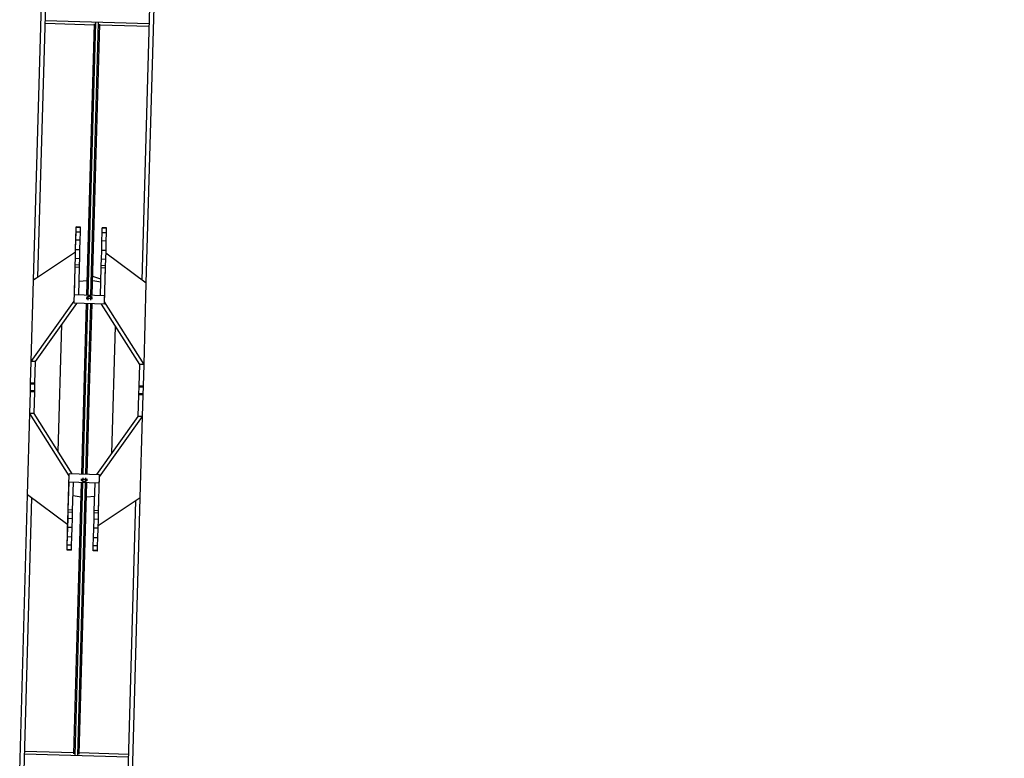
# Model space of a CAD drawing. Units: millimetres. Extents: x -498 to 3482, y 983 to 1639.
# Drawn here: x -363 to -362, y 1385 to 1386 of the extents above; entities that cross this region are included whole.
import ezdxf

# ---------------------------------------------------------------- set-up
doc = ezdxf.new("R2010")
doc.units = ezdxf.units.MM
for name, color, linetype in [('SDF_PLANIVOLUMETRICO', 9, 'Continuous'), ('SDF_VERDE', 86, 'Continuous'), ('zona b', 8, 'Continuous')]:
    doc.layers.add(name, color=color, linetype=linetype)

# ---------------------------------------------------------------- blocks, each defined once
blk = doc.blocks.new('A$C63722274')
at = {"layer": 'zona b', "linetype": 'Continuous', "lineweight": -3}
for p, q in [((-106.79662, -17.31655), (-106.79045, -17.09823)), ((-106.79312, -17.31423), (-106.78701, -17.09832)), ((-106.71077, -17.31657), (-106.70466, -17.10065)), ((-106.70741, -17.31907), (-106.70123, -17.10075)), ((-106.74842, -17.11488), (-106.78745, -17.11378)), ((-106.70504, -17.11396), (-106.78739, -17.11163)), ((-106.75446, -17.32852), (-106.7484, -17.11403)), ((-106.75339, -17.32855), (-106.7473, -17.11312)), ((-106.75125, -17.32861), (-106.74515, -17.11318)), ((-106.75018, -17.32864), (-106.74411, -17.11415)), ((-106.7051, -17.11611), (-106.74413, -17.115)), ((-106.76321, -17.28495), (-106.76309, -17.28086)), ((-106.76311, -17.28501), (-106.76293, -17.27867)), ((-106.76309, -17.28086), (-106.76307, -17.28004)), ((-106.76293, -17.27867), (-106.76282, -17.27491)), ((-106.7595, -17.27877), (-106.76293, -17.27867)), ((-106.76282, -17.27491), (-106.76281, -17.27458)), ((-106.75939, -17.27501), (-106.76282, -17.27491)), ((-106.75938, -17.27467), (-106.76281, -17.27458)), ((-106.75967, -17.28511), (-106.7595, -17.27877)), ((-106.7595, -17.27877), (-106.75939, -17.27501)), ((-106.75939, -17.27501), (-106.75938, -17.27467)), ((-106.74252, -17.28559), (-106.74234, -17.27925)), ((-106.74234, -17.27925), (-106.74223, -17.2755)), ((-106.73891, -17.27935), (-106.74234, -17.27925)), ((-106.74223, -17.2755), (-106.74222, -17.27516)), ((-106.7388, -17.27559), (-106.74223, -17.2755)), ((-106.73879, -17.27526), (-106.74222, -17.27516)), ((-106.73909, -17.28569), (-106.73891, -17.27935)), ((-106.73891, -17.27935), (-106.7388, -17.27559)), ((-106.7388, -17.27559), (-106.73879, -17.27526)), ((-106.76338, -17.29109), (-106.76321, -17.28495)), ((-106.76332, -17.29254), (-106.76311, -17.28501)), ((-106.75967, -17.28511), (-106.76311, -17.28501)), ((-106.75989, -17.29263), (-106.75967, -17.28511)), ((-106.74273, -17.29312), (-106.74252, -17.28559)), ((-106.73909, -17.28569), (-106.74252, -17.28559)), ((-106.7393, -17.29322), (-106.73909, -17.28569)), ((-106.76338, -17.29459), (-106.79662, -17.31655)), ((-106.76356, -17.29748), (-106.76338, -17.29109)), ((-106.76352, -17.29958), (-106.76332, -17.29254)), ((-106.75989, -17.29263), (-106.76332, -17.29254)), ((-106.76009, -17.29968), (-106.75989, -17.29263)), ((-106.74293, -17.30017), (-106.74273, -17.29312)), ((-106.7393, -17.29322), (-106.74273, -17.29312)), ((-106.7395, -17.30026), (-106.7393, -17.29322)), ((-106.70741, -17.31907), (-106.73936, -17.29527)), ((-106.76462, -17.33494), (-106.76356, -17.29748)), ((-106.76371, -17.30645), (-106.76366, -17.30459)), ((-106.76366, -17.30459), (-106.76352, -17.29958)), ((-106.76023, -17.30469), (-106.76366, -17.30459)), ((-106.76009, -17.29968), (-106.76352, -17.29958)), ((-106.76023, -17.30469), (-106.76009, -17.29968)), ((-106.74307, -17.30517), (-106.74293, -17.30017)), ((-106.7395, -17.30026), (-106.74293, -17.30017)), ((-106.73964, -17.30527), (-106.7395, -17.30026)), ((-106.76433, -17.32824), (-106.76371, -17.30645)), ((-106.76028, -17.30654), (-106.76371, -17.30645)), ((-106.7609, -17.32834), (-106.76028, -17.30654)), ((-106.76028, -17.30654), (-106.76023, -17.30469)), ((-106.74374, -17.32883), (-106.74312, -17.30703)), ((-106.74312, -17.30703), (-106.74307, -17.30517)), ((-106.73969, -17.30713), (-106.74312, -17.30703)), ((-106.73964, -17.30527), (-106.74307, -17.30517)), ((-106.7406, -17.33562), (-106.73975, -17.30542)), ((-106.74045, -17.33388), (-106.73969, -17.30713)), ((-106.73969, -17.30713), (-106.73964, -17.30527)), ((-106.79844, -17.38088), (-106.79662, -17.31655)), ((-106.79662, -17.31655), (-106.79505, -17.31499)), ((-106.79504, -17.3155), (-106.79505, -17.31499)), ((-106.75414, -17.31712), (-106.7606, -17.31762)), ((-106.75414, -17.31716), (-106.7606, -17.31779)), ((-106.74344, -17.31827), (-106.74985, -17.31728)), ((-106.74338, -17.31594), (-106.74975, -17.31376)), ((-106.70923, -17.38341), (-106.70741, -17.31907)), ((-106.79844, -17.38088), (-106.76457, -17.33334)), ((-106.79501, -17.38098), (-106.76226, -17.33501)), ((-106.7406, -17.33562), (-106.76462, -17.33494)), ((-106.74041, -17.32892), (-106.76443, -17.32824)), ((-106.75656, -17.40269), (-106.75465, -17.33522)), ((-106.75549, -17.40272), (-106.75358, -17.33525)), ((-106.75455, -17.33165), (-106.75452, -17.33031)), ((-106.75342, -17.32962), (-106.75452, -17.33031)), ((-106.75346, -17.33107), (-106.75452, -17.33031)), ((-106.7535, -17.3324), (-106.75346, -17.33107)), ((-106.75346, -17.33095), (-106.75342, -17.32962)), ((-106.75132, -17.33113), (-106.75346, -17.33107)), ((-106.75128, -17.32968), (-106.75342, -17.32962)), ((-106.75335, -17.40278), (-106.75144, -17.33531)), ((-106.75227, -17.40281), (-106.75036, -17.33534)), ((-106.75136, -17.33246), (-106.75132, -17.33113)), ((-106.75132, -17.33101), (-106.75128, -17.32968)), ((-106.75023, -17.33044), (-106.75132, -17.33113)), ((-106.75023, -17.33044), (-106.75128, -17.32968)), ((-106.75026, -17.33177), (-106.75023, -17.33044)), ((-106.71266, -17.38331), (-106.74276, -17.33556)), ((-106.74045, -17.33388), (-106.74055, -17.33387)), ((-106.70923, -17.38341), (-106.74045, -17.33388)), ((-106.77709, -17.45243), (-106.77424, -17.35183)), ((-106.73459, -17.45364), (-106.73174, -17.35303)), ((-106.79893, -17.39804), (-106.79844, -17.38088)), ((-106.79501, -17.38098), (-106.79844, -17.38088)), ((-106.7955, -17.39814), (-106.79501, -17.38098)), ((-106.71314, -17.40047), (-106.71266, -17.38331)), ((-106.70923, -17.38341), (-106.71266, -17.38331)), ((-106.70971, -17.40057), (-106.70923, -17.38341)), ((-106.79894, -17.39847), (-106.79893, -17.39804)), ((-106.79894, -17.39847), (-106.79893, -17.39804)), ((-106.7955, -17.39814), (-106.79893, -17.39804)), ((-106.79552, -17.399), (-106.7955, -17.39813)), ((-106.79551, -17.39857), (-106.7955, -17.39814)), ((-106.79551, -17.39857), (-106.7955, -17.39814)), ((-106.7955, -17.39813), (-106.7955, -17.39813)), ((-106.79961, -17.42206), (-106.79912, -17.4049)), ((-106.79912, -17.4049), (-106.79911, -17.40448)), ((-106.79569, -17.405), (-106.79912, -17.4049)), ((-106.79911, -17.40447), (-106.7991, -17.40405)), ((-106.79568, -17.40457), (-106.79911, -17.40448)), ((-106.7991, -17.40405), (-106.79895, -17.3989)), ((-106.79567, -17.40414), (-106.7991, -17.40405)), ((-106.79895, -17.3989), (-106.79894, -17.39847)), ((-106.79552, -17.399), (-106.79895, -17.3989)), ((-106.79551, -17.39857), (-106.79894, -17.39847)), ((-106.79618, -17.42216), (-106.79569, -17.405)), ((-106.79569, -17.405), (-106.79552, -17.399)), ((-106.79569, -17.405), (-106.79552, -17.399)), ((-106.79569, -17.405), (-106.79567, -17.40414)), ((-106.79569, -17.405), (-106.79568, -17.40457)), ((-106.75847, -17.47013), (-106.75656, -17.40266)), ((-106.7574, -17.47016), (-106.75549, -17.40269)), ((-106.75525, -17.47022), (-106.75335, -17.40275)), ((-106.75418, -17.47025), (-106.75227, -17.40278)), ((-106.71334, -17.40734), (-106.71314, -17.40046)), ((-106.70974, -17.40142), (-106.71317, -17.40133)), ((-106.71316, -17.4009), (-106.71314, -17.40046)), ((-106.70973, -17.40099), (-106.71316, -17.4009)), ((-106.70971, -17.40057), (-106.71314, -17.40047)), ((-106.70988, -17.40657), (-106.70974, -17.40142)), ((-106.70974, -17.40142), (-106.70973, -17.40099)), ((-106.70973, -17.40099), (-106.70971, -17.40055)), ((-106.71382, -17.42449), (-106.71334, -17.40733)), ((-106.71334, -17.40734), (-106.71331, -17.40647)), ((-106.71334, -17.40734), (-106.71333, -17.4069)), ((-106.70991, -17.40743), (-106.71334, -17.40733)), ((-106.7099, -17.407), (-106.71333, -17.4069)), ((-106.70988, -17.40657), (-106.71331, -17.40647)), ((-106.71039, -17.42458), (-106.70991, -17.40743)), ((-106.70991, -17.40744), (-106.7099, -17.407)), ((-106.7099, -17.407), (-106.70988, -17.40657)), ((-106.80143, -17.4864), (-106.79961, -17.42206)), ((-106.79618, -17.42216), (-106.79961, -17.42206)), ((-106.76848, -17.47144), (-106.79961, -17.42206)), ((-106.76608, -17.46991), (-106.79618, -17.42216)), ((-106.74658, -17.47046), (-106.71382, -17.42449)), ((-106.74437, -17.47227), (-106.71039, -17.42458)), ((-106.71039, -17.42458), (-106.71382, -17.42449)), ((-106.71221, -17.48892), (-106.71039, -17.42458)), ((-106.7695, -17.5073), (-106.76844, -17.46984)), ((-106.74442, -17.47052), (-106.76844, -17.46984)), ((-106.75861, -17.47503), (-106.75857, -17.4737)), ((-106.75752, -17.47434), (-106.75861, -17.47503)), ((-106.75756, -17.47579), (-106.75861, -17.47503)), ((-106.75756, -17.47579), (-106.75752, -17.47446)), ((-106.75541, -17.47585), (-106.75756, -17.47579)), ((-106.75752, -17.47434), (-106.75748, -17.47301)), ((-106.75537, -17.4744), (-106.75752, -17.47434)), ((-106.75541, -17.47585), (-106.75538, -17.47452)), ((-106.75432, -17.47515), (-106.75541, -17.47585)), ((-106.75537, -17.4744), (-106.75533, -17.47307)), ((-106.75432, -17.47515), (-106.75537, -17.4744)), ((-106.75432, -17.47515), (-106.75428, -17.47382)), ((-106.74527, -17.50072), (-106.74442, -17.47052)), ((-106.74512, -17.49902), (-106.74437, -17.47227)), ((-106.74437, -17.47227), (-106.74447, -17.47227)), ((-106.76914, -17.49834), (-106.76853, -17.47655)), ((-106.74461, -17.47722), (-106.76863, -17.47654)), ((-106.76571, -17.49844), (-106.76509, -17.47664)), ((-106.76473, -17.69132), (-106.75866, -17.47682)), ((-106.76368, -17.69229), (-106.75759, -17.47686)), ((-106.76154, -17.69235), (-106.75544, -17.47692)), ((-106.76044, -17.69144), (-106.75437, -17.47695)), ((-106.74855, -17.49892), (-106.74794, -17.47713)), ((-106.8076, -17.70472), (-106.80143, -17.4864)), ((-106.80417, -17.70481), (-106.79806, -17.48891)), ((-106.76948, -17.5102), (-106.80143, -17.4864)), ((-106.75898, -17.48823), (-106.7654, -17.48736)), ((-106.75898, -17.48819), (-106.76539, -17.4872)), ((-106.74824, -17.48768), (-106.75469, -17.48831)), ((-106.71221, -17.48892), (-106.74546, -17.51088)), ((-106.72182, -17.70714), (-106.71571, -17.49123)), ((-106.71839, -17.70724), (-106.71221, -17.48892)), ((-106.76919, -17.5002), (-106.76914, -17.49834)), ((-106.76571, -17.49844), (-106.76914, -17.49834)), ((-106.76576, -17.5003), (-106.76571, -17.49844)), ((-106.74861, -17.50078), (-106.74855, -17.49893)), ((-106.74512, -17.49902), (-106.74855, -17.49893)), ((-106.74518, -17.50088), (-106.74512, -17.49902)), ((-106.76954, -17.51225), (-106.76934, -17.50521)), ((-106.76934, -17.50521), (-106.76919, -17.5002)), ((-106.7659, -17.5053), (-106.76934, -17.50521)), ((-106.76576, -17.5003), (-106.76919, -17.5002)), ((-106.7661, -17.51235), (-106.7659, -17.5053)), ((-106.7659, -17.5053), (-106.76576, -17.5003)), ((-106.74895, -17.51283), (-106.74875, -17.50579)), ((-106.74875, -17.50579), (-106.74861, -17.50078)), ((-106.74532, -17.50589), (-106.74875, -17.50579)), ((-106.74518, -17.50088), (-106.74861, -17.50078)), ((-106.74552, -17.51293), (-106.74532, -17.50589)), ((-106.74532, -17.50589), (-106.74518, -17.50088)), ((-106.76985, -17.51984), (-106.76968, -17.51369)), ((-106.76975, -17.51978), (-106.76954, -17.51225)), ((-106.76968, -17.51369), (-106.7695, -17.5073)), ((-106.7661, -17.51235), (-106.76954, -17.51225)), ((-106.76632, -17.51988), (-106.7661, -17.51235)), ((-106.74916, -17.52036), (-106.74895, -17.51283)), ((-106.74552, -17.51293), (-106.74895, -17.51283)), ((-106.74573, -17.52046), (-106.74552, -17.51293)), ((-106.76997, -17.52392), (-106.76985, -17.51984)), ((-106.76993, -17.52612), (-106.76975, -17.51978)), ((-106.76632, -17.51988), (-106.76975, -17.51978)), ((-106.7665, -17.52622), (-106.76632, -17.51988)), ((-106.74934, -17.5267), (-106.74916, -17.52036)), ((-106.74573, -17.52046), (-106.74916, -17.52036)), ((-106.74591, -17.5268), (-106.74573, -17.52046)), ((-106.77004, -17.53021), (-106.77003, -17.52988)), ((-106.76661, -17.53031), (-106.77004, -17.53021)), ((-106.77003, -17.52988), (-106.76993, -17.52612)), ((-106.7666, -17.52997), (-106.77003, -17.52988)), ((-106.76999, -17.52474), (-106.76997, -17.52392)), ((-106.7665, -17.52622), (-106.76993, -17.52612)), ((-106.76661, -17.53031), (-106.7666, -17.52997)), ((-106.7666, -17.52997), (-106.7665, -17.52622)), ((-106.74946, -17.53079), (-106.74945, -17.53046)), ((-106.74945, -17.53046), (-106.74934, -17.5267)), ((-106.74601, -17.53056), (-106.74945, -17.53046)), ((-106.74591, -17.5268), (-106.74934, -17.5267)), ((-106.74602, -17.53089), (-106.74601, -17.53056)), ((-106.74601, -17.53056), (-106.74591, -17.5268)), ((-106.74602, -17.53089), (-106.74946, -17.53079)), ((-106.72144, -17.69384), (-106.8038, -17.69151)), ((-106.76471, -17.69047), (-106.80374, -17.68936)), ((-106.72138, -17.69169), (-106.76042, -17.69059))]:
    blk.add_line(p, q, dxfattribs=at)

msp = doc.modelspace()

# ---------------------------------------------------------------- hatches: boundary and pattern name
at = {"layer": 'SDF_VERDE', "ltscale": 0.5}
h = msp.add_hatch(dxfattribs=at)
h.set_pattern_fill('AR-SAND', color=256, scale=0.1, style=0)
h.set_pattern_definition([(37.5, (-665.9092, 1284.0587), (-0.160003, 4.894132), [0, -3.8608, 0, -4.318, 0, -4.1275]), (7.5, (-665.909, 1284.059), (4.49523, 7.16825), [0, -2.0828, 0, -3.4798, 0, -1.3335]), (327.5, (-669.0334, 1284.0587), (7.909924, 0.01437), [0, -1.27, 0, -4.572, 0, -5.969]), (317.5, (-669.0334, 1284.059), (7.63556, 2.22929), [0, -0.635, 0, -2.9972, 0, -3.429])])
edge = h.paths.add_edge_path()
edge.add_line((-301.79619, 1374.83182), (-362.95295, 1374.08567))
edge.add_arc((-379.61367, 1375.7981), 16.74849, 354.131609, 365.868391)
edge.add_line((-362.95295, 1377.51053), (-330.94244, 1377.13515))
edge.add_line((-330.94244, 1377.13515), (-329.52839, 1427.11515))
edge.add_line((-329.52839, 1427.11515), (-328.96381, 1447.07016))
edge.add_line((-328.96381, 1447.07016), (-327.89454, 1485.65436))
edge.add_line((-327.89454, 1485.65436), (-304.98062, 1488.05188))
edge.add_line((-304.98062, 1488.05188), (-268.93157, 1491.39302))
edge.add_line((-268.93157, 1491.39302), (-268.76076, 1482.36775))
edge.add_line((-268.76076, 1482.36775), (-267.82169, 1432.75086))
edge.add_line((-267.82169, 1432.75086), (-272.09703, 1430.81272))
edge.add_line((-272.09703, 1430.81272), (-276.15906, 1438.39774))
edge.add_line((-276.15906, 1438.39774), (-280.0747, 1436.35284))
edge.add_line((-280.0747, 1436.35284), (-278.99016, 1434.35356))
edge.add_line((-278.99016, 1434.35356), (-308.5256, 1418.33161))
edge.add_line((-308.5256, 1418.33161), (-291.09425, 1386.23587))
edge.add_line((-291.09425, 1386.23587), (-301.79619, 1374.83182))

# ---------------------------------------------------------------- block references
at = {"layer": 'SDF_PLANIVOLUMETRICO', "lineweight": 25}
msp.add_blockref('A$C63722274', (-256.16868, 1402.93697), dxfattribs=at)

doc.saveas('drawing.dxf')
